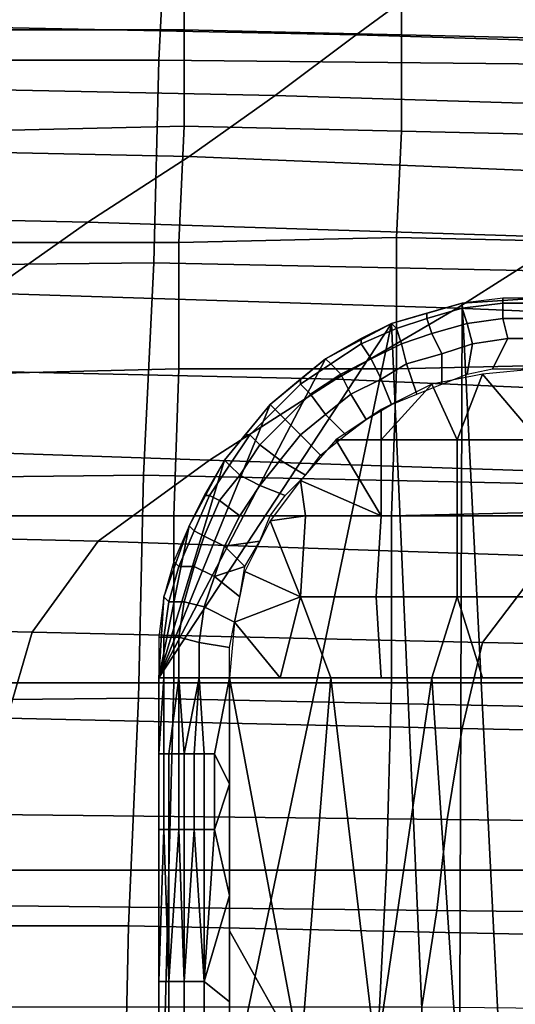
# Model space of a CAD drawing. Extents: x 0 to 0.533, y -0.174 to 0.188.
# Drawn here: x 0.239 to 0.249, y 0.158 to 0.177 of the extents above; entities that cross this region are included whole.
import ezdxf

# ---------------------------------------------------------------- set-up
doc = ezdxf.new("R2010")
doc.units = 0
for name, color, linetype in [('COVER_1', 7, 'CONTINUOUS'), ('PLASTIC_1', 7, 'CONTINUOUS'), ('PORCELAIN_1', 7, 'CONTINUOUS')]:
    doc.layers.add(name, color=color, linetype=linetype)

msp = doc.modelspace()

# ---------------------------------------------------------------- linework, layer by layer
at = {"layer": 'COVER_1'}
for points in [[(0.2384, 0.1788, 0.3809), (0.2427, 0.1788, 0.3807), (0.2427, 0.177, 0.3807), (0.2384, 0.177, 0.381)], [(0.247, 0.1769, 0.3805), (0.2427, 0.177, 0.3807), (0.2427, 0.1788, 0.3807), (0.247, 0.1788, 0.3804)], [(0.247, 0.1769, 0.3805), (0.247, 0.1788, 0.3804), (0.2514, 0.1787, 0.3802), (0.2513, 0.1768, 0.3803)], [(0.2427, 0.177, 0.3807), (0.2427, 0.1751, 0.3808), (0.2384, 0.175, 0.381), (0.2384, 0.177, 0.381)], [(0.2427, 0.177, 0.3807), (0.247, 0.1769, 0.3805), (0.247, 0.175, 0.3806), (0.2427, 0.1751, 0.3808)], [(0.2513, 0.1749, 0.3804), (0.247, 0.175, 0.3806), (0.247, 0.1769, 0.3805), (0.2513, 0.1768, 0.3803)], [(0.2426, 0.1728, 0.3809), (0.2383, 0.1728, 0.3811), (0.2384, 0.175, 0.381), (0.2427, 0.1751, 0.3808)], [(0.247, 0.175, 0.3806), (0.2469, 0.1729, 0.3807), (0.2426, 0.1728, 0.3809), (0.2427, 0.1751, 0.3808)], [(0.247, 0.175, 0.3806), (0.2513, 0.1749, 0.3804), (0.2513, 0.1728, 0.3804), (0.2469, 0.1729, 0.3807)], [(0.2383, 0.1728, 0.3811), (0.2426, 0.1728, 0.3809), (0.2426, 0.1703, 0.381), (0.2383, 0.1702, 0.3812)], [(0.2469, 0.1703, 0.3808), (0.2426, 0.1703, 0.381), (0.2426, 0.1728, 0.3809), (0.2469, 0.1729, 0.3807)], [(0.2513, 0.1728, 0.3804), (0.2512, 0.1704, 0.3805), (0.2469, 0.1703, 0.3808), (0.2469, 0.1729, 0.3807)], [(0.2511, 0.1675, 0.3807), (0.2468, 0.1674, 0.3809), (0.2469, 0.1703, 0.3808), (0.2512, 0.1704, 0.3805)], [(0.2383, 0.1674, 0.3813), (0.2383, 0.1702, 0.3812), (0.2426, 0.1703, 0.381), (0.2425, 0.1674, 0.3811)], [(0.2426, 0.1703, 0.381), (0.2469, 0.1703, 0.3808), (0.2468, 0.1674, 0.3809), (0.2425, 0.1674, 0.3811)], [(0.2468, 0.1674, 0.3809), (0.2511, 0.1675, 0.3807), (0.2511, 0.1641, 0.3808), (0.2468, 0.1641, 0.381)], [(0.2425, 0.1641, 0.3812), (0.2382, 0.1641, 0.3815), (0.2383, 0.1674, 0.3813), (0.2425, 0.1674, 0.3811)], [(0.2425, 0.1641, 0.3812), (0.2425, 0.1674, 0.3811), (0.2468, 0.1674, 0.3809), (0.2468, 0.1641, 0.381)], [(0.2382, 0.1641, 0.3815), (0.2425, 0.1641, 0.3812), (0.2424, 0.1604, 0.3814), (0.2381, 0.1604, 0.3816)], [(0.2467, 0.1604, 0.3811), (0.2424, 0.1604, 0.3814), (0.2425, 0.1641, 0.3812), (0.2468, 0.1641, 0.381)], [(0.2467, 0.1604, 0.3811), (0.2468, 0.1641, 0.381), (0.2511, 0.1641, 0.3808), (0.2509, 0.1604, 0.3809)], [(0.2424, 0.1604, 0.3814), (0.2423, 0.1565, 0.3815), (0.238, 0.1565, 0.3817), (0.2381, 0.1604, 0.3816)], [(0.2424, 0.1604, 0.3814), (0.2467, 0.1604, 0.3811), (0.2465, 0.1564, 0.3813), (0.2423, 0.1565, 0.3815)], [(0.2508, 0.1564, 0.3811), (0.2465, 0.1564, 0.3813), (0.2467, 0.1604, 0.3811), (0.2509, 0.1604, 0.3809)]]:
    msp.add_3dface(points, dxfattribs=at)
at = {"layer": 'PLASTIC_1'}
for points in [[(0.2481, 0.1419, 0.3506), (0.2482, 0.1716, 0.3506), (0.2468, 0.1712, 0.3506)], [(0.2482, 0.1716, 0.3531), (0.2468, 0.1712, 0.3531), (0.2468, 0.1712, 0.3506), (0.2482, 0.1716, 0.3506)], [(0.2482, 0.1716, 0.3531), (0.2481, 0.1419, 0.3531), (0.2468, 0.1712, 0.3531)], [(0.2475, 0.1714, 0.3506), (0.2475, 0.1713, 0.35), (0.2482, 0.1715, 0.35), (0.2482, 0.1716, 0.3506)], [(0.2482, 0.1716, 0.3506), (0.2481, 0.1419, 0.3506), (0.2497, 0.1417, 0.3506)], [(0.2481, 0.1419, 0.3531), (0.2482, 0.1716, 0.3531), (0.2497, 0.1417, 0.3531)], [(0.2482, 0.1716, 0.3506), (0.2482, 0.1715, 0.35), (0.249, 0.1716, 0.35), (0.249, 0.1717, 0.3506)], [(0.2497, 0.1417, 0.3506), (0.2497, 0.1717, 0.3506), (0.2482, 0.1716, 0.3506)], [(0.2497, 0.1717, 0.3531), (0.2482, 0.1716, 0.3531), (0.2482, 0.1716, 0.3506), (0.2497, 0.1717, 0.3506)], [(0.2497, 0.1717, 0.3531), (0.2497, 0.1417, 0.3531), (0.2482, 0.1716, 0.3531)], [(0.2482, 0.1715, 0.35), (0.2483, 0.1712, 0.3494), (0.249, 0.1713, 0.3494), (0.249, 0.1716, 0.35)], [(0.249, 0.1717, 0.3506), (0.249, 0.1716, 0.35), (0.2497, 0.1716, 0.35), (0.2497, 0.1717, 0.3506)], [(0.249, 0.1716, 0.35), (0.249, 0.1713, 0.3494), (0.2497, 0.1713, 0.3494), (0.2497, 0.1716, 0.35)], [(0.2468, 0.1712, 0.3506), (0.2469, 0.1711, 0.35), (0.2475, 0.1713, 0.35), (0.2475, 0.1714, 0.3506)], [(0.2475, 0.1713, 0.35), (0.2476, 0.171, 0.3494), (0.2483, 0.1712, 0.3494), (0.2482, 0.1715, 0.35)], [(0.2422, 0.1642, 0.3506), (0.2422, 0.1492, 0.3506), (0.2468, 0.1712, 0.3506)], [(0.2422, 0.1642, 0.3506), (0.2468, 0.1712, 0.3506), (0.2455, 0.1705, 0.3506)], [(0.2481, 0.1419, 0.3506), (0.2468, 0.1712, 0.3506), (0.2422, 0.1492, 0.3506)], [(0.2422, 0.1492, 0.3531), (0.2422, 0.1642, 0.3531), (0.2468, 0.1712, 0.3531)], [(0.2468, 0.1712, 0.3531), (0.2422, 0.1642, 0.3531), (0.2455, 0.1705, 0.3531)], [(0.2468, 0.1712, 0.3531), (0.2481, 0.1419, 0.3531), (0.2422, 0.1492, 0.3531)], [(0.2468, 0.1712, 0.3531), (0.2455, 0.1705, 0.3531), (0.2455, 0.1705, 0.3506), (0.2468, 0.1712, 0.3506)], [(0.2462, 0.1709, 0.3506), (0.2462, 0.1708, 0.35), (0.2469, 0.1711, 0.35), (0.2468, 0.1712, 0.3506)], [(0.2469, 0.1711, 0.35), (0.247, 0.1708, 0.3494), (0.2476, 0.171, 0.3494), (0.2475, 0.1713, 0.35)], [(0.2476, 0.171, 0.3494), (0.2478, 0.1706, 0.349), (0.2484, 0.1708, 0.349), (0.2483, 0.1712, 0.3494)], [(0.2483, 0.1712, 0.3494), (0.2484, 0.1708, 0.349), (0.2491, 0.1709, 0.349), (0.249, 0.1713, 0.3494)], [(0.249, 0.1713, 0.3494), (0.2491, 0.1709, 0.349), (0.2497, 0.1709, 0.349), (0.2497, 0.1713, 0.3494)], [(0.2462, 0.1708, 0.35), (0.2464, 0.1705, 0.3494), (0.247, 0.1708, 0.3494), (0.2469, 0.1711, 0.35)], [(0.247, 0.1708, 0.3494), (0.2471, 0.1704, 0.349), (0.2478, 0.1706, 0.349), (0.2476, 0.171, 0.3494)], [(0.2455, 0.1705, 0.3506), (0.2456, 0.1704, 0.35), (0.2462, 0.1708, 0.35), (0.2462, 0.1709, 0.3506)], [(0.2456, 0.1704, 0.35), (0.2458, 0.1702, 0.3494), (0.2464, 0.1705, 0.3494), (0.2462, 0.1708, 0.35)], [(0.2464, 0.1705, 0.3494), (0.2466, 0.1701, 0.349), (0.2471, 0.1704, 0.349), (0.247, 0.1708, 0.3494)], [(0.2483, 0.1702, 0.3487), (0.2484, 0.1708, 0.349), (0.2478, 0.1706, 0.349), (0.2478, 0.17, 0.3487)], [(0.2488, 0.1703, 0.3487), (0.2491, 0.1709, 0.349), (0.2484, 0.1708, 0.349), (0.2483, 0.1702, 0.3487)], [(0.2494, 0.1703, 0.3487), (0.2497, 0.1709, 0.349), (0.2491, 0.1709, 0.349), (0.2488, 0.1703, 0.3487)], [(0.2478, 0.17, 0.3487), (0.2478, 0.1706, 0.349), (0.2471, 0.1704, 0.349), (0.2473, 0.1698, 0.3487)], [(0.2455, 0.1705, 0.3506), (0.2444, 0.1696, 0.3506), (0.2422, 0.1642, 0.3506)], [(0.2444, 0.1696, 0.3531), (0.2455, 0.1705, 0.3531), (0.2422, 0.1642, 0.3531)], [(0.2455, 0.1705, 0.3531), (0.2444, 0.1696, 0.3531), (0.2444, 0.1696, 0.3506), (0.2455, 0.1705, 0.3506)], [(0.245, 0.1701, 0.3506), (0.245, 0.17, 0.35), (0.2456, 0.1704, 0.35), (0.2455, 0.1705, 0.3506)], [(0.245, 0.17, 0.35), (0.2452, 0.1698, 0.3494), (0.2458, 0.1702, 0.3494), (0.2456, 0.1704, 0.35)], [(0.2458, 0.1702, 0.3494), (0.246, 0.1698, 0.349), (0.2466, 0.1701, 0.349), (0.2464, 0.1705, 0.3494)], [(0.2473, 0.1698, 0.3487), (0.2471, 0.1704, 0.349), (0.2466, 0.1701, 0.349), (0.2468, 0.1696, 0.3487)], [(0.2452, 0.1698, 0.3494), (0.2455, 0.1694, 0.349), (0.246, 0.1698, 0.349), (0.2458, 0.1702, 0.3494)], [(0.2476, 0.17, 0.3487), (0.2481, 0.1689, 0.3483), (0.2486, 0.1702, 0.3487)], [(0.2497, 0.1689, 0.3483), (0.2486, 0.1702, 0.3487), (0.2481, 0.1689, 0.3483)], [(0.2497, 0.1689, 0.3483), (0.2497, 0.1703, 0.3487), (0.2486, 0.1702, 0.3487)], [(0.2444, 0.1696, 0.3506), (0.2445, 0.1695, 0.35), (0.245, 0.17, 0.35), (0.245, 0.1701, 0.3506)], [(0.2445, 0.1695, 0.35), (0.2447, 0.1693, 0.3494), (0.2452, 0.1698, 0.3494), (0.245, 0.17, 0.35)], [(0.2468, 0.1696, 0.3487), (0.2466, 0.1701, 0.349), (0.246, 0.1698, 0.349), (0.2463, 0.1693, 0.3487)], [(0.2481, 0.1689, 0.3483), (0.2476, 0.17, 0.3487), (0.2466, 0.1689, 0.3485)], [(0.2466, 0.1689, 0.3485), (0.2476, 0.17, 0.3487), (0.2466, 0.1695, 0.3487)], [(0.2447, 0.1693, 0.3494), (0.245, 0.169, 0.349), (0.2455, 0.1694, 0.349), (0.2452, 0.1698, 0.3494)], [(0.2463, 0.1693, 0.3487), (0.246, 0.1698, 0.349), (0.2455, 0.1694, 0.349), (0.2459, 0.169, 0.3487)], [(0.2435, 0.1685, 0.3506), (0.2422, 0.1642, 0.3506), (0.2444, 0.1696, 0.3506)], [(0.2422, 0.1642, 0.3531), (0.2435, 0.1685, 0.3531), (0.2444, 0.1696, 0.3531)], [(0.2444, 0.1696, 0.3531), (0.2435, 0.1685, 0.3531), (0.2435, 0.1685, 0.3506), (0.2444, 0.1696, 0.3506)], [(0.2439, 0.169, 0.3506), (0.244, 0.169, 0.35), (0.2445, 0.1695, 0.35), (0.2444, 0.1696, 0.3506)], [(0.244, 0.169, 0.35), (0.2442, 0.1688, 0.3494), (0.2447, 0.1693, 0.3494), (0.2445, 0.1695, 0.35)], [(0.2466, 0.1695, 0.3487), (0.2457, 0.1689, 0.3487), (0.2466, 0.1689, 0.3485)], [(0.2442, 0.1688, 0.3494), (0.2446, 0.1685, 0.349), (0.245, 0.169, 0.349), (0.2447, 0.1693, 0.3494)], [(0.2459, 0.169, 0.3487), (0.2455, 0.1694, 0.349), (0.245, 0.169, 0.349), (0.2454, 0.1686, 0.3487)], [(0.2435, 0.1685, 0.3506), (0.2436, 0.1684, 0.35), (0.244, 0.169, 0.35), (0.2439, 0.169, 0.3506)], [(0.2436, 0.1684, 0.35), (0.2438, 0.1682, 0.3494), (0.2442, 0.1688, 0.3494), (0.244, 0.169, 0.35)], [(0.2454, 0.1686, 0.3487), (0.245, 0.169, 0.349), (0.2446, 0.1685, 0.349), (0.2451, 0.1682, 0.3487)], [(0.245, 0.1681, 0.3487), (0.2466, 0.1674, 0.3482), (0.2457, 0.1689, 0.3487)], [(0.2466, 0.1674, 0.3482), (0.2466, 0.1689, 0.3485), (0.2457, 0.1689, 0.3487)], [(0.2466, 0.1689, 0.3485), (0.2466, 0.1674, 0.3482), (0.2481, 0.1674, 0.348), (0.2481, 0.1689, 0.3483)], [(0.2481, 0.1689, 0.3483), (0.2481, 0.1674, 0.348), (0.2497, 0.1674, 0.348), (0.2497, 0.1689, 0.3483)], [(0.2438, 0.1682, 0.3494), (0.2442, 0.168, 0.349), (0.2446, 0.1685, 0.349), (0.2442, 0.1688, 0.3494)], [(0.2428, 0.1672, 0.3506), (0.2422, 0.1642, 0.3506), (0.2435, 0.1685, 0.3506)], [(0.2422, 0.1642, 0.3531), (0.2428, 0.1672, 0.3531), (0.2435, 0.1685, 0.3531)], [(0.2435, 0.1685, 0.3531), (0.2428, 0.1672, 0.3531), (0.2428, 0.1672, 0.3506), (0.2435, 0.1685, 0.3506)], [(0.2431, 0.1678, 0.3506), (0.2432, 0.1678, 0.35), (0.2436, 0.1684, 0.35), (0.2435, 0.1685, 0.3506)], [(0.2451, 0.1682, 0.3487), (0.2446, 0.1685, 0.349), (0.2442, 0.168, 0.349), (0.2447, 0.1678, 0.3487)], [(0.2432, 0.1678, 0.35), (0.2434, 0.1677, 0.3494), (0.2438, 0.1682, 0.3494), (0.2436, 0.1684, 0.35)], [(0.2434, 0.1677, 0.3494), (0.2438, 0.1674, 0.349), (0.2442, 0.168, 0.349), (0.2438, 0.1682, 0.3494)], [(0.2444, 0.1673, 0.3487), (0.2451, 0.1674, 0.3485), (0.245, 0.1681, 0.3487)], [(0.2466, 0.1674, 0.3482), (0.245, 0.1681, 0.3487), (0.2451, 0.1674, 0.3485)], [(0.2447, 0.1678, 0.3487), (0.2442, 0.168, 0.349), (0.2438, 0.1674, 0.349), (0.2444, 0.1674, 0.3487)], [(0.2428, 0.1672, 0.3506), (0.2429, 0.1671, 0.35), (0.2432, 0.1678, 0.35), (0.2431, 0.1678, 0.3506)], [(0.2429, 0.1671, 0.35), (0.2431, 0.167, 0.3494), (0.2434, 0.1677, 0.3494), (0.2432, 0.1678, 0.35)], [(0.2431, 0.167, 0.3494), (0.2435, 0.1668, 0.349), (0.2438, 0.1674, 0.349), (0.2434, 0.1677, 0.3494)], [(0.2444, 0.1674, 0.3487), (0.2438, 0.1674, 0.349), (0.2435, 0.1668, 0.349), (0.2442, 0.1669, 0.3487)], [(0.245, 0.1658, 0.3483), (0.2444, 0.1673, 0.3487), (0.2439, 0.1663, 0.3487)], [(0.245, 0.1658, 0.3483), (0.2451, 0.1674, 0.3485), (0.2444, 0.1673, 0.3487)], [(0.2451, 0.1674, 0.3485), (0.245, 0.1658, 0.3483), (0.2465, 0.1658, 0.348), (0.2466, 0.1674, 0.3482)], [(0.2466, 0.1674, 0.3482), (0.2465, 0.1658, 0.348), (0.2481, 0.1658, 0.3478), (0.2481, 0.1674, 0.348)], [(0.2481, 0.1674, 0.348), (0.2481, 0.1658, 0.3478), (0.2497, 0.1658, 0.3478), (0.2497, 0.1674, 0.348)], [(0.2428, 0.1672, 0.3506), (0.2423, 0.1658, 0.3506), (0.2422, 0.1642, 0.3506)], [(0.2423, 0.1658, 0.3531), (0.2428, 0.1672, 0.3531), (0.2422, 0.1642, 0.3531)], [(0.2428, 0.1672, 0.3531), (0.2423, 0.1658, 0.3531), (0.2423, 0.1658, 0.3506), (0.2428, 0.1672, 0.3506)], [(0.2425, 0.1665, 0.3506), (0.2426, 0.1664, 0.35), (0.2429, 0.1671, 0.35), (0.2428, 0.1672, 0.3506)], [(0.2426, 0.1664, 0.35), (0.2429, 0.1664, 0.3494), (0.2431, 0.167, 0.3494), (0.2429, 0.1671, 0.35)], [(0.2429, 0.1664, 0.3494), (0.2433, 0.1662, 0.349), (0.2435, 0.1668, 0.349), (0.2431, 0.167, 0.3494)], [(0.2439, 0.1664, 0.3487), (0.2442, 0.1669, 0.3487), (0.2435, 0.1668, 0.349)], [(0.2439, 0.1664, 0.3487), (0.2435, 0.1668, 0.349), (0.2433, 0.1662, 0.349)], [(0.2423, 0.1658, 0.3506), (0.2424, 0.1657, 0.35), (0.2426, 0.1664, 0.35), (0.2425, 0.1665, 0.3506)], [(0.2424, 0.1657, 0.35), (0.2427, 0.1657, 0.3494), (0.2429, 0.1664, 0.3494), (0.2426, 0.1664, 0.35)], [(0.2427, 0.1657, 0.3494), (0.2431, 0.1656, 0.349), (0.2433, 0.1662, 0.349), (0.2429, 0.1664, 0.3494)], [(0.2438, 0.1658, 0.3487), (0.2439, 0.1664, 0.3487), (0.2433, 0.1662, 0.349)], [(0.2437, 0.1653, 0.3487), (0.245, 0.1658, 0.3483), (0.2439, 0.1663, 0.3487)], [(0.2438, 0.1658, 0.3487), (0.2433, 0.1662, 0.349), (0.2431, 0.1656, 0.349), (0.2437, 0.1653, 0.3487)], [(0.2422, 0.165, 0.3506), (0.2423, 0.165, 0.35), (0.2424, 0.1657, 0.35), (0.2423, 0.1658, 0.3506)], [(0.2423, 0.1658, 0.3531), (0.2422, 0.1642, 0.3531), (0.2422, 0.1642, 0.3506), (0.2423, 0.1658, 0.3506)], [(0.2446, 0.1642, 0.3484), (0.245, 0.1658, 0.3483), (0.2437, 0.1653, 0.3487)], [(0.245, 0.1658, 0.3483), (0.2446, 0.1642, 0.3484), (0.2456, 0.1642, 0.3481)], [(0.245, 0.1658, 0.3483), (0.2456, 0.1642, 0.3481), (0.2466, 0.1642, 0.348), (0.2465, 0.1658, 0.348)], [(0.2476, 0.1642, 0.3478), (0.2481, 0.1658, 0.3478), (0.2465, 0.1658, 0.348), (0.2466, 0.1642, 0.348)], [(0.2476, 0.1642, 0.3478), (0.2486, 0.1642, 0.3477), (0.2481, 0.1658, 0.3478)], [(0.2481, 0.1658, 0.3478), (0.2486, 0.1642, 0.3477), (0.2497, 0.1642, 0.3477), (0.2497, 0.1658, 0.3478)], [(0.2423, 0.165, 0.35), (0.2426, 0.165, 0.3494), (0.2427, 0.1657, 0.3494), (0.2424, 0.1657, 0.35)], [(0.2426, 0.165, 0.3494), (0.243, 0.1649, 0.349), (0.2431, 0.1656, 0.349), (0.2427, 0.1657, 0.3494)], [(0.2437, 0.1653, 0.3487), (0.2431, 0.1656, 0.349), (0.243, 0.1649, 0.349), (0.2436, 0.1648, 0.3487)], [(0.2436, 0.1642, 0.3487), (0.2446, 0.1642, 0.3484), (0.2437, 0.1653, 0.3487)], [(0.2422, 0.1642, 0.3506), (0.2423, 0.1642, 0.35), (0.2423, 0.165, 0.35), (0.2422, 0.165, 0.3506)], [(0.2423, 0.1642, 0.35), (0.2426, 0.1642, 0.3494), (0.2426, 0.165, 0.3494), (0.2423, 0.165, 0.35)], [(0.2426, 0.1642, 0.3494), (0.243, 0.1642, 0.349), (0.243, 0.1649, 0.349), (0.2426, 0.165, 0.3494)], [(0.2436, 0.1648, 0.3487), (0.243, 0.1649, 0.349), (0.243, 0.1642, 0.349), (0.2436, 0.1642, 0.3487)], [(0.2422, 0.1627, 0.3501), (0.2423, 0.1627, 0.3498), (0.2423, 0.1642, 0.35)], [(0.2423, 0.1642, 0.35), (0.2422, 0.1627, 0.3503), (0.2422, 0.1627, 0.3501)], [(0.2422, 0.1627, 0.3503), (0.2422, 0.1642, 0.3506), (0.2422, 0.1621, 0.3506)], [(0.2422, 0.1642, 0.3506), (0.2422, 0.1627, 0.3503), (0.2423, 0.1642, 0.35)], [(0.2422, 0.1492, 0.3506), (0.2422, 0.1642, 0.3506), (0.2422, 0.1642, 0.3531), (0.2422, 0.1492, 0.3531)], [(0.2423, 0.1642, 0.35), (0.2423, 0.1627, 0.3498), (0.2424, 0.1627, 0.3496), (0.2426, 0.1642, 0.3494)], [(0.2426, 0.1627, 0.3494), (0.2426, 0.1642, 0.3494), (0.2424, 0.1627, 0.3496)], [(0.2426, 0.1642, 0.3494), (0.2426, 0.1627, 0.3494), (0.2427, 0.1627, 0.3492)], [(0.2427, 0.1627, 0.3492), (0.243, 0.1642, 0.349), (0.2426, 0.1642, 0.3494)], [(0.2429, 0.1627, 0.349), (0.243, 0.1642, 0.349), (0.2427, 0.1627, 0.3492)], [(0.2431, 0.1627, 0.3489), (0.243, 0.1642, 0.349), (0.2429, 0.1627, 0.349)], [(0.243, 0.1642, 0.349), (0.2431, 0.1627, 0.3489), (0.2433, 0.1627, 0.3488), (0.2436, 0.1642, 0.3487)], [(0.2436, 0.1642, 0.3487), (0.2433, 0.1627, 0.3488), (0.2436, 0.1621, 0.3487)], [(0.245, 0.1567, 0.3483), (0.2456, 0.1642, 0.3481), (0.2436, 0.1642, 0.3487)], [(0.2436, 0.1592, 0.3487), (0.245, 0.1567, 0.3483), (0.2436, 0.1642, 0.3487)], [(0.2465, 0.1567, 0.348), (0.2456, 0.1642, 0.3481), (0.245, 0.1567, 0.3483)], [(0.2465, 0.1567, 0.348), (0.2476, 0.1642, 0.3478), (0.2456, 0.1642, 0.3481)], [(0.2481, 0.1567, 0.3478), (0.2476, 0.1642, 0.3478), (0.2465, 0.1567, 0.348)], [(0.2497, 0.1567, 0.3477), (0.2497, 0.1642, 0.3477), (0.2476, 0.1642, 0.3478), (0.2481, 0.1567, 0.3478)], [(0.2423, 0.1612, 0.3498), (0.2423, 0.1627, 0.3498), (0.2422, 0.1627, 0.3501), (0.2422, 0.1612, 0.3501)], [(0.2422, 0.1612, 0.3501), (0.2422, 0.1627, 0.3501), (0.2422, 0.1627, 0.3503), (0.2422, 0.1612, 0.3503)], [(0.2422, 0.1627, 0.3503), (0.2422, 0.1621, 0.3506), (0.2422, 0.1612, 0.3503)], [(0.2424, 0.1612, 0.3496), (0.2424, 0.1627, 0.3496), (0.2423, 0.1627, 0.3498), (0.2423, 0.1612, 0.3498)], [(0.2426, 0.1612, 0.3494), (0.2426, 0.1627, 0.3494), (0.2424, 0.1627, 0.3496), (0.2424, 0.1612, 0.3496)], [(0.2427, 0.1612, 0.3492), (0.2427, 0.1627, 0.3492), (0.2426, 0.1627, 0.3494), (0.2426, 0.1612, 0.3494)], [(0.2429, 0.1612, 0.349), (0.2429, 0.1627, 0.349), (0.2427, 0.1627, 0.3492), (0.2427, 0.1612, 0.3492)], [(0.2431, 0.1612, 0.3489), (0.2431, 0.1627, 0.3489), (0.2429, 0.1627, 0.349), (0.2429, 0.1612, 0.349)], [(0.2433, 0.1612, 0.3488), (0.2433, 0.1627, 0.3488), (0.2431, 0.1627, 0.3489), (0.2431, 0.1612, 0.3489)], [(0.2436, 0.1621, 0.3487), (0.2433, 0.1627, 0.3488), (0.2433, 0.1612, 0.3488)], [(0.2422, 0.1612, 0.3503), (0.2422, 0.1621, 0.3506), (0.2422, 0.1599, 0.3506)], [(0.2433, 0.1612, 0.3488), (0.2436, 0.1599, 0.3487), (0.2436, 0.1621, 0.3487)], [(0.2422, 0.1612, 0.3501), (0.2422, 0.1582, 0.3501), (0.2423, 0.1612, 0.3498)], [(0.2424, 0.1582, 0.3496), (0.2423, 0.1612, 0.3498), (0.2422, 0.1582, 0.3501)], [(0.2422, 0.1582, 0.3501), (0.2422, 0.1612, 0.3503), (0.2422, 0.1599, 0.3506)], [(0.2422, 0.1582, 0.3501), (0.2422, 0.1612, 0.3501), (0.2422, 0.1612, 0.3503)], [(0.2424, 0.1612, 0.3496), (0.2423, 0.1612, 0.3498), (0.2424, 0.1582, 0.3496)], [(0.2424, 0.1612, 0.3496), (0.2424, 0.1582, 0.3496), (0.2426, 0.1612, 0.3494)], [(0.2427, 0.1582, 0.3492), (0.2426, 0.1612, 0.3494), (0.2424, 0.1582, 0.3496)], [(0.2427, 0.1612, 0.3492), (0.2426, 0.1612, 0.3494), (0.2427, 0.1582, 0.3492)], [(0.2427, 0.1612, 0.3492), (0.2427, 0.1582, 0.3492), (0.2429, 0.1612, 0.349)], [(0.2431, 0.1582, 0.3489), (0.2429, 0.1612, 0.349), (0.2427, 0.1582, 0.3492)], [(0.2431, 0.1612, 0.3489), (0.2429, 0.1612, 0.349), (0.2431, 0.1582, 0.3489)], [(0.2431, 0.1582, 0.3489), (0.2436, 0.1599, 0.3487), (0.2433, 0.1612, 0.3488)], [(0.2431, 0.1612, 0.3489), (0.2431, 0.1582, 0.3489), (0.2433, 0.1612, 0.3488)], [(0.2422, 0.1599, 0.3506), (0.2422, 0.1578, 0.3506), (0.2422, 0.1582, 0.3501)], [(0.2436, 0.1578, 0.3487), (0.2436, 0.1599, 0.3487), (0.2431, 0.1582, 0.3489)], [(0.2436, 0.1542, 0.3487), (0.245, 0.1567, 0.3483), (0.2436, 0.1592, 0.3487)], [(0.2424, 0.1552, 0.3496), (0.2424, 0.1582, 0.3496), (0.2422, 0.1582, 0.3501), (0.2422, 0.1552, 0.3501)], [(0.2422, 0.1556, 0.3506), (0.2422, 0.1552, 0.3501), (0.2422, 0.1582, 0.3501), (0.2422, 0.1578, 0.3506)], [(0.2427, 0.1552, 0.3492), (0.2427, 0.1582, 0.3492), (0.2424, 0.1582, 0.3496), (0.2424, 0.1552, 0.3496)], [(0.2431, 0.1552, 0.3489), (0.2431, 0.1582, 0.3489), (0.2427, 0.1582, 0.3492), (0.2427, 0.1552, 0.3492)], [(0.2436, 0.1578, 0.3487), (0.2431, 0.1582, 0.3489), (0.2431, 0.1552, 0.3489), (0.2436, 0.1556, 0.3487)]]:
    msp.add_3dface(points, dxfattribs=at)
at = {"layer": 'PORCELAIN_1'}
for points in [[(0.2326, 0.1804, 0.3476), (0.2424, 0.1803, 0.3476), (0.2422, 0.1764, 0.3476), (0.2326, 0.1764, 0.3476)], [(0.2519, 0.1763, 0.3476), (0.2422, 0.1764, 0.3476), (0.2424, 0.1803, 0.3476), (0.2521, 0.1802, 0.3476)], [(0.2476, 0.178, 0.268), (0.2377, 0.1782, 0.268), (0.2364, 0.1771, 0.2597), (0.2461, 0.1769, 0.2597)], [(0.256, 0.1766, 0.2596), (0.2575, 0.1777, 0.2679), (0.2476, 0.178, 0.268), (0.2461, 0.1769, 0.2597)], [(0.2445, 0.1757, 0.2513), (0.2461, 0.1769, 0.2597), (0.2364, 0.1771, 0.2597), (0.2349, 0.1759, 0.2512)], [(0.2445, 0.1757, 0.2513), (0.2543, 0.1754, 0.2512), (0.256, 0.1766, 0.2596), (0.2461, 0.1769, 0.2597)], [(0.2325, 0.1723, 0.3476), (0.2326, 0.1764, 0.3476), (0.2422, 0.1764, 0.3476), (0.2421, 0.1724, 0.3476)], [(0.2422, 0.1764, 0.3476), (0.2519, 0.1763, 0.3476), (0.2516, 0.1722, 0.3476), (0.2421, 0.1724, 0.3476)], [(0.2332, 0.1747, 0.2427), (0.2428, 0.1745, 0.2428), (0.2445, 0.1757, 0.2513), (0.2349, 0.1759, 0.2512)], [(0.2543, 0.1754, 0.2512), (0.2445, 0.1757, 0.2513), (0.2428, 0.1745, 0.2428), (0.2524, 0.1741, 0.2427)], [(0.2428, 0.1745, 0.2428), (0.2332, 0.1747, 0.2427), (0.2315, 0.1734, 0.2341), (0.2408, 0.1732, 0.2342)], [(0.2428, 0.1745, 0.2428), (0.2408, 0.1732, 0.2342), (0.2503, 0.1729, 0.2342), (0.2524, 0.1741, 0.2427)], [(0.2315, 0.1734, 0.2341), (0.2296, 0.172, 0.2253), (0.2388, 0.1718, 0.2255), (0.2408, 0.1732, 0.2342)], [(0.2388, 0.1718, 0.2255), (0.2481, 0.1715, 0.2255), (0.2503, 0.1729, 0.2342), (0.2408, 0.1732, 0.2342)], [(0.2599, 0.1725, 0.2339), (0.2503, 0.1729, 0.2342), (0.2481, 0.1715, 0.2255), (0.2575, 0.1711, 0.2254)], [(0.2419, 0.1682, 0.3476), (0.2324, 0.1681, 0.3476), (0.2325, 0.1723, 0.3476), (0.2421, 0.1724, 0.3476)], [(0.2419, 0.1682, 0.3476), (0.2421, 0.1724, 0.3476), (0.2516, 0.1722, 0.3476), (0.2514, 0.168, 0.3476)], [(0.2481, 0.1715, 0.2255), (0.2388, 0.1718, 0.2255), (0.2366, 0.1703, 0.2165), (0.2457, 0.1701, 0.2167)], [(0.2549, 0.1697, 0.2166), (0.2575, 0.1711, 0.2254), (0.2481, 0.1715, 0.2255), (0.2457, 0.1701, 0.2167)], [(0.2432, 0.1685, 0.2075), (0.2457, 0.1701, 0.2167), (0.2366, 0.1703, 0.2165), (0.2343, 0.1688, 0.2073)], [(0.2432, 0.1685, 0.2075), (0.2522, 0.1682, 0.2076), (0.2549, 0.1697, 0.2166), (0.2457, 0.1701, 0.2167)], [(0.2323, 0.1671, 0.1978), (0.241, 0.1669, 0.1981), (0.2432, 0.1685, 0.2075), (0.2343, 0.1688, 0.2073)], [(0.2522, 0.1682, 0.2076), (0.2432, 0.1685, 0.2075), (0.241, 0.1669, 0.1981), (0.2499, 0.1666, 0.1984)], [(0.2324, 0.1681, 0.3476), (0.2419, 0.1682, 0.3476), (0.2418, 0.1638, 0.3476), (0.2323, 0.1637, 0.3476)], [(0.2512, 0.1636, 0.3476), (0.2418, 0.1638, 0.3476), (0.2419, 0.1682, 0.3476), (0.2514, 0.168, 0.3476)], [(0.241, 0.1669, 0.1981), (0.2323, 0.1671, 0.1978), (0.231, 0.1653, 0.1884), (0.2397, 0.1651, 0.1889)], [(0.241, 0.1669, 0.1981), (0.2397, 0.1651, 0.1889), (0.2486, 0.1649, 0.1895), (0.2499, 0.1666, 0.1984)], [(0.2486, 0.1649, 0.1895), (0.2579, 0.1647, 0.1902), (0.2591, 0.1663, 0.1987), (0.2499, 0.1666, 0.1984)], [(0.231, 0.1653, 0.1884), (0.2304, 0.1635, 0.1794), (0.2392, 0.1634, 0.18), (0.2397, 0.1651, 0.1889)], [(0.2392, 0.1634, 0.18), (0.2482, 0.1632, 0.1808), (0.2486, 0.1649, 0.1895), (0.2397, 0.1651, 0.1889)], [(0.2579, 0.1647, 0.1902), (0.2486, 0.1649, 0.1895), (0.2482, 0.1632, 0.1808), (0.2575, 0.163, 0.1817)], [(0.2322, 0.1593, 0.3476), (0.2323, 0.1637, 0.3476), (0.2418, 0.1638, 0.3476), (0.2416, 0.1593, 0.3476)], [(0.2418, 0.1638, 0.3476), (0.2512, 0.1636, 0.3476), (0.251, 0.1591, 0.3476), (0.2416, 0.1593, 0.3476)], [(0.2482, 0.1632, 0.1808), (0.2392, 0.1634, 0.18), (0.2389, 0.1615, 0.1713), (0.2479, 0.1614, 0.1722)], [(0.2575, 0.163, 0.1817), (0.2482, 0.1632, 0.1808), (0.2479, 0.1614, 0.1722), (0.2573, 0.1613, 0.1734)], [(0.2479, 0.1614, 0.1722), (0.2389, 0.1615, 0.1713), (0.2386, 0.1597, 0.1626), (0.2477, 0.1596, 0.1637)], [(0.2571, 0.1595, 0.165), (0.2573, 0.1613, 0.1734), (0.2479, 0.1614, 0.1722), (0.2477, 0.1596, 0.1637)], [(0.2474, 0.1577, 0.1551), (0.2477, 0.1596, 0.1637), (0.2386, 0.1597, 0.1626), (0.2383, 0.1577, 0.1539)], [(0.2474, 0.1577, 0.1551), (0.2567, 0.1576, 0.1566), (0.2571, 0.1595, 0.165), (0.2477, 0.1596, 0.1637)], [(0.2415, 0.1547, 0.3476), (0.2321, 0.1547, 0.3476), (0.2322, 0.1593, 0.3476), (0.2416, 0.1593, 0.3476)], [(0.2415, 0.1547, 0.3476), (0.2416, 0.1593, 0.3476), (0.251, 0.1591, 0.3476), (0.2508, 0.1545, 0.3476)]]:
    msp.add_3dface(points, dxfattribs=at)

doc.saveas('drawing.dxf')
